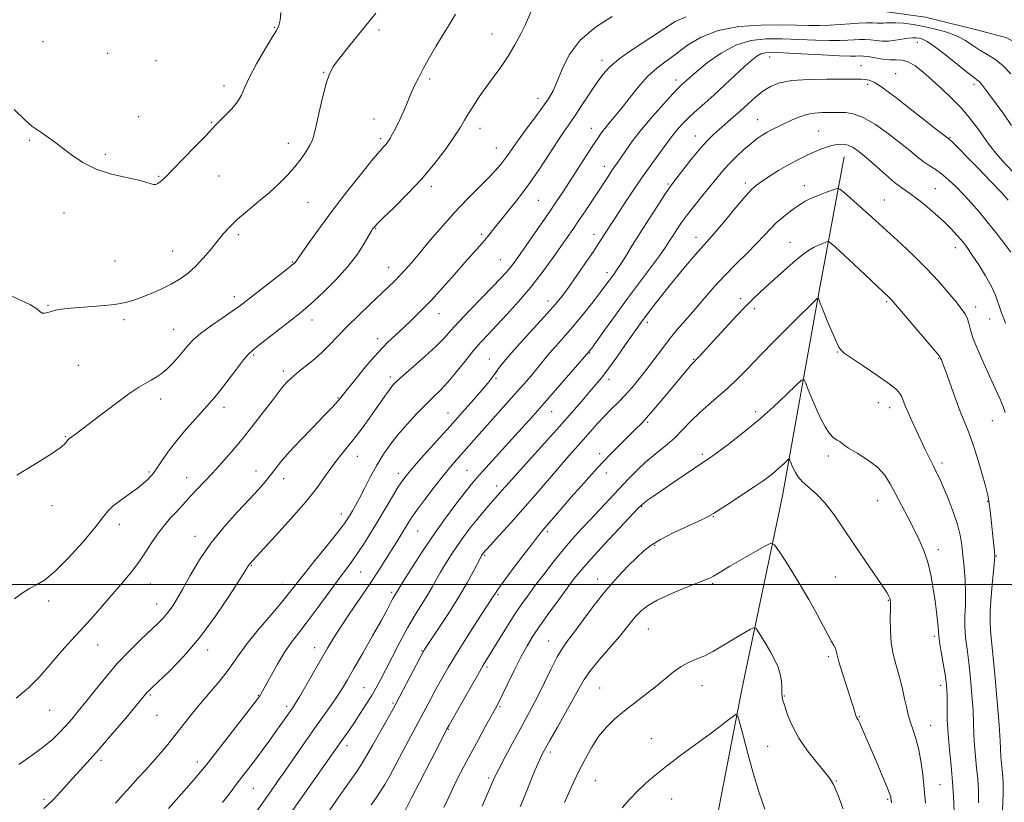
# Model space of a CAD drawing. Extents: x 2184800 to 2187700, y 299800 to 302700.
# Drawn here: x 2187051 to 2187405, y 301422 to 301703 of the extents above; entities that cross this region are included whole.
import ezdxf

# ---------------------------------------------------------------- set-up
doc = ezdxf.new("R2010")
doc.units = 0
doc.header["$MEASUREMENT"] = 0
for name, color, linetype, lineweight in [('BREAKLINE DTM HARD', 7, 'Continuous', 0), ('CONTOUR INDEX', 41, 'Continuous', 13), ('CONTOUR INTERMEDIATE', 44, 'Continuous', 0), ('GRID LINE', 7, 'Continuous', 0), ('SPOT ELEVATION DTM', 2, 'Continuous', 13)]:
    doc.layers.add(name, color=color, linetype=linetype, lineweight=lineweight)

msp = doc.modelspace()

# ---------------------------------------------------------------- linework, layer by layer
at = {"layer": 'BREAKLINE DTM HARD'}
for points in [[(2187360.01, 301706, 1225.39), (2187376.59, 301703.74, 1225.39), (2187396.84, 301698.69, 1225.39), (2187405.75, 301696.36, 1225.23), (2187415.5, 301690.8, 1225.07), (2187421.65, 301681.97, 1224.1), (2187425.78, 301673.13, 1222.53), (2187426.71, 301660.21, 1221.19), (2187426.81, 301650.92, 1220.67)], [(2187347.41, 301653.58, 1213.15), (2187338.54, 301606.1, 1208.21), (2187325.26, 301531.87, 1203.07), (2187310.61, 301462.31, 1198.53), (2187297.91, 301396.77, 1194.39), (2187287.95, 301325.24, 1190.26), (2187279.5, 301235.72, 1183.92), (2187264.92, 301158.14, 1178.44), (2187257.57, 301092.65, 1172.84), (2187260.31, 301018.59, 1166.63), (2187283.06, 300946.73, 1160.75), (2187302.97, 300890.86, 1155.75), (2187324.18, 300839.67, 1152.61), (2187350.22, 300771.85, 1148.67), (2187369.61, 300701.96, 1146.27), (2187385.03, 300628.02, 1145.27), (2187390.13, 300585.35, 1147.14), (2187399.86, 300547.4, 1147.87), (2187414.07, 300528.18, 1147.54), (2187441.6, 300511.77, 1146.74), (2187460.98, 300509.3, 1146.94), (2187494.96, 300515.64, 1148.21), (2187500, 300520.782, 1148.375)]]:
    msp.add_polyline3d(points, dxfattribs=at)
at = {"layer": 'CONTOUR INDEX', "flags": 128}
for points, elevation in [([(2187049.505, 301494.811), (2187052.303, 301496.928), (2187054.856, 301498.561), (2187057.3659, 301499.865), (2187060.259, 301501.593), (2187064.02, 301504.642), (2187068.871, 301509.529), (2187074, 301515.244), (2187078.332, 301520.393), (2187081.133, 301523.942), (2187083.022, 301526.294), (2187084.957, 301528.214), (2187087.634, 301530.299), (2187090.706, 301532.483), (2187093.566, 301534.535), (2187095.732, 301536.262), (2187097.238, 301537.632), (2187098.241, 301538.652), (2187098.935, 301539.413), (2187099.639, 301540.327), (2187100.707, 301541.893), (2187102.421, 301544.47), (2187104.789, 301547.871), (2187107.748, 301551.773), (2187111.162, 301555.836), (2187114.591, 301559.667), (2187117.519, 301562.857), (2187119.626, 301565.197), (2187121.37, 301567.269), (2187123.404, 301569.852), (2187129.169, 301577.36), (2187131.752, 301580.662), (2187133.4871, 301582.708), (2187135.024, 301584.138), (2187137.279, 301585.91), (2187148.901, 301594.999), (2187151.7, 301597.208), (2187154.037, 301599.148), (2187156.809, 301601.619), (2187160.638, 301605.198), (2187165.034, 301609.581), (2187169.227, 301614.237), (2187172.592, 301618.67), (2187175.068, 301622.494), (2187177.702, 301627.028), (2187178.193, 301627.83), (2187178.46, 301628.208), (2187178.811, 301628.628), (2187179.787, 301629.629), (2187181.988, 301631.77), (2187185.781, 301635.431), (2187190.622, 301640.265), (2187195.7361, 301645.748), (2187200.442, 301651.36), (2187204.441, 301656.608), (2187207.528, 301661.0051), (2187209.618, 301664.246), (2187211.11, 301666.763), (2187212.52, 301669.168), (2187214.267, 301671.952), (2187216.375, 301675.11), (2187218.771, 301678.517), (2187221.37, 301682.073), (2187224.05, 301685.794), (2187226.679, 301689.721), (2187229.1241, 301693.824), (2187231.248, 301697.773), (2187232.911, 301701.169), (2187234.84, 301705.507)], 1230), ([(2187104.759, 301419.6039), (2187111.374, 301427.031), (2187114.398, 301430.461), (2187116.446, 301432.854), (2187118.27, 301435.125), (2187136.299, 301458.288), (2187137.314, 301459.617), (2187137.668, 301460.122), (2187137.973, 301460.627), (2187138.571, 301461.701), (2187141.623, 301467.349), (2187144.008, 301471.605), (2187146.542, 301475.791), (2187148.994, 301479.34), (2187151.567, 301482.703), (2187154.571, 301486.587), (2187158.176, 301491.438), (2187165.429, 301501.38), (2187170.353, 301507.948), (2187172.451, 301510.8961), (2187174.753, 301514.386), (2187177.268, 301518.399), (2187179.931, 301522.778), (2187185.185, 301531.565), (2187187.302, 301535.054), (2187188.903, 301537.528), (2187190.5481, 301539.689), (2187192.957, 301542.4769), (2187196.625, 301546.569), (2187201.158, 301551.588), (2187205.932, 301556.896), (2187210.395, 301561.916), (2187214.258, 301566.322), (2187217.3, 301569.85), (2187219.4, 301572.357), (2187220.844, 301574.178), (2187222.018, 301575.77), (2187223.317, 301577.575), (2187225.177, 301579.984), (2187228.043, 301583.375), (2187232.1249, 301587.907), (2187240.79, 301597.331), (2187243.736, 301600.671), (2187246.007, 301603.493), (2187248.367, 301606.71), (2187251.346, 301610.928), (2187254.541, 301615.528), (2187257.317, 301619.586), (2187259.209, 301622.418), (2187260.422, 301624.301), (2187262.293, 301627.273), (2187263.584, 301629.279), (2187265.461, 301632.169), (2187268.078, 301636.1729), (2187271.171, 301640.841), (2187274.374, 301645.555), (2187277.362, 301649.791), (2187282.102, 301656.301), (2187284.986, 301660.311), (2187286.295, 301662.003), (2187287.8741, 301663.863), (2187289.765, 301665.901), (2187291.956, 301668.07), (2187294.454, 301670.357), (2187297.332, 301672.909), (2187300.682, 301675.9081), (2187304.493, 301679.417), (2187311.699, 301686.124), (2187314.1839, 301688.347), (2187315.987, 301689.762), (2187317.443, 301690.5809), (2187318.982, 301690.9931), (2187321.411, 301691.089), (2187325.634, 301690.936), (2187332.095, 301690.611), (2187339.398, 301690.231), (2187345.688, 301689.924), (2187349.575, 301689.786), (2187351.53, 301689.776), (2187353.286, 301689.853), (2187354.34, 301689.795), (2187355.972, 301689.574), (2187358.365, 301689.164), (2187361.168, 301688.716), (2187363.893, 301688.433), (2187366.19, 301688.406), (2187368.247, 301688.303), (2187370.389, 301687.685), (2187372.881, 301686.219), (2187375.7529, 301683.984), (2187378.974, 301681.167), (2187382.468, 301677.961), (2187385.977, 301674.591), (2187389.194, 301671.291), (2187391.883, 301668.251), (2187394.081, 301665.487), (2187395.892, 301662.972), (2187397.4689, 301660.635), (2187399.148, 301658.234), (2187401.315, 301655.487), (2187404.241, 301652.166), (2187407.74, 301648.284)], 1220), ([(2187177.505, 301420.931), (2187178.457, 301422.198), (2187179.6231, 301423.789), (2187180.954, 301425.755), (2187182.437, 301428.183), (2187184.1981, 301431.289), (2187186.396, 301435.326), (2187189.1, 301440.377), (2187198.953, 301458.986), (2187200.81, 301462.426), (2187202.82, 301466.05), (2187205.206, 301470.173), (2187208.186, 301475.094), (2187211.82, 301480.877), (2187215.533, 301486.67), (2187221.369, 301495.665), (2187222.166, 301496.951), (2187223.04, 301498.2311), (2187224.956, 301500.871), (2187228.202, 301505.234), (2187232.029, 301510.316), (2187235.427, 301514.7751), (2187237.679, 301517.653), (2187239.237, 301519.545), (2187245.956, 301527.463), (2187249.2821, 301531.306), (2187252.901, 301535.377), (2187256.661, 301539.504), (2187260.415, 301543.528), (2187264.013, 301547.298), (2187267.306, 301550.671), (2187270.147, 301553.511), (2187272.486, 301555.801), (2187274.675, 301558.004), (2187277.1659, 301560.701), (2187280.256, 301564.272), (2187283.62, 301568.279), (2187289.336, 301575.153), (2187291.248, 301577.428), (2187292.556, 301578.958), (2187293.345, 301579.846), (2187294.46, 301581.017), (2187295.401, 301582.032), (2187303.171, 301590.509), (2187307.321, 301594.982), (2187311.274, 301599.152), (2187314.509, 301602.418), (2187317.32, 301605.099), (2187320.203, 301607.74), (2187323.4999, 301610.724), (2187326.928, 301613.782), (2187330.05, 301616.481), (2187332.545, 301618.494), (2187334.557, 301619.924), (2187336.346, 301620.98), (2187338.094, 301621.834), (2187339.665, 301622.5), (2187340.843, 301622.958), (2187341.5191, 301623.171), (2187341.999, 301623.045), (2187342.696, 301622.473), (2187343.976, 301621.3369), (2187346.029, 301619.484), (2187348.998, 301616.748), (2187352.861, 301613.134), (2187363.457, 301603.1491), (2187363.967, 301602.648), (2187364.446, 301602.122), (2187375.483, 301589.243), (2187379.011, 301585.104), (2187380.99, 301582.739), (2187381.767, 301581.724), (2187382, 301581.275), (2187382.268, 301580.645), (2187382.821, 301579.247), (2187383.829, 301576.532), (2187387.231, 301567.084), (2187389.0631, 301562.178), (2187392.065, 301554.6441), (2187393.543, 301550.546), (2187395.187, 301545.375), (2187396.794, 301539.943), (2187398.078, 301535.403), (2187398.841, 301532.552), (2187399.227, 301530.752), (2187399.466, 301529.01), (2187399.745, 301526.55), (2187401.295, 301511.768), (2187401.414, 301510.3339), (2187401.373, 301508.797), (2187401.116, 301506.046), (2187400.633, 301501.378), (2187400.1, 301495.716), (2187399.74, 301490.393), (2187399.729, 301486.239), (2187400.056, 301482.08), (2187400.662, 301476.239), (2187401.467, 301467.695), (2187402.298, 301458.051), (2187402.963, 301449.563), (2187403.328, 301443.915), (2187403.617, 301438.104), (2187403.821, 301435.774), (2187404.072, 301433.382), (2187404.2981, 301431.021), (2187404.433, 301428.55), (2187404.435, 301424.907), (2187404.265, 301418.795)], 1210), ([(2187246.915, 301421.747), (2187249.376, 301427.09), (2187251.912, 301432.444), (2187254.329, 301437.323), (2187256.715, 301441.651), (2187259.223, 301445.456), (2187261.989, 301448.788), (2187265.06, 301451.7979), (2187268.46, 301454.658), (2187272.17, 301457.509), (2187275.979, 301460.364), (2187279.627, 301463.2021), (2187285.943, 301468.5), (2187288.821, 301470.573), (2187291.674, 301472.076), (2187294.5239, 301473.255), (2187297.371, 301474.448), (2187300.22, 301475.915), (2187303.101, 301477.612), (2187306.051, 301479.4169), (2187309.035, 301481.197), (2187311.739, 301482.767), (2187313.777, 301483.934), (2187314.924, 301484.507), (2187315.594, 301484.328), (2187316.363, 301483.243), (2187317.656, 301481.194), (2187319.307, 301478.513), (2187321.001, 301475.628), (2187322.47, 301472.881), (2187323.62, 301470.281), (2187324.407, 301467.749), (2187324.817, 301465.255), (2187324.97, 301462.965), (2187325.021, 301461.089), (2187325.119, 301459.704), (2187325.403, 301458.324), (2187326.009, 301456.33), (2187327.072, 301453.263), (2187328.73, 301449.323), (2187331.118, 301444.872), (2187334.237, 301440.295), (2187337.542, 301436.07), (2187340.351, 301432.695), (2187342.205, 301430.378), (2187343.529, 301428.161), (2187344.972, 301424.798), (2187346.9909, 301419.498)], 1200)]:
    msp.add_lwpolyline(points, dxfattribs=dict(at, elevation=elevation))
at = {"layer": 'CONTOUR INTERMEDIATE', "flags": 128}
for points, elevation in [([(2187046.749, 301604.433), (2187051.423, 301602.296), (2187055.2109, 301600.491), (2187057.475, 301599.0559), (2187058.638, 301598.037), (2187059.393, 301597.484), (2187060.304, 301597.406), (2187061.43, 301597.66), (2187062.707, 301598.065), (2187064.178, 301598.471), (2187066.322, 301598.8579), (2187069.73, 301599.237), (2187080.352, 301600.058), (2187085.521, 301600.578), (2187089.362, 301601.229), (2187092.326, 301602.065), (2187095.189, 301603.143), (2187098.534, 301604.499), (2187102.178, 301606.088), (2187105.744, 301607.8419), (2187108.944, 301609.727), (2187111.839, 301611.838), (2187114.5739, 301614.302), (2187117.258, 301617.177), (2187119.8451, 301620.244), (2187122.247, 301623.215), (2187124.458, 301625.8959), (2187126.78, 301628.462), (2187129.597, 301631.184), (2187133.148, 301634.2509), (2187137.11, 301637.536), (2187141.0149, 301640.834), (2187144.487, 301643.984), (2187147.5, 301647.007), (2187150.119, 301649.969), (2187152.381, 301652.8829), (2187154.228, 301655.5519), (2187155.577, 301657.727), (2187156.414, 301659.362), (2187157.014, 301661.229), (2187157.722, 301664.301), (2187158.787, 301669.163), (2187160.084, 301674.824), (2187161.393, 301679.904), (2187162.608, 301683.44), (2187164.09, 301686.141), (2187166.316, 301689.135), (2187169.558, 301693.211), (2187179.173, 301705.142)], 1234), ([(2187049.3909, 301670.609), (2187053.209, 301666.906), (2187055.765, 301664.66), (2187057.468, 301663.423), (2187059.017, 301662.433), (2187060.991, 301661.061), (2187063.487, 301659.21), (2187066.4811, 301656.917), (2187069.976, 301654.272), (2187074.066, 301651.581), (2187078.871, 301649.203), (2187084.342, 301647.41), (2187089.746, 301646.124), (2187094.18, 301645.175), (2187096.993, 301644.434), (2187098.545, 301643.914), (2187099.445, 301643.664), (2187100.207, 301643.713), (2187100.9479, 301644.017), (2187101.685, 301644.509), (2187102.521, 301645.22), (2187103.897, 301646.559), (2187106.338, 301649.033), (2187110.0979, 301652.878), (2187114.358, 301657.258), (2187118.029, 301661.066), (2187121.807, 301665.071), (2187123.251, 301666.532), (2187125.274, 301668.504), (2187127.561, 301670.876), (2187129.571, 301673.353), (2187130.959, 301675.781), (2187132.174, 301678.556), (2187133.861, 301682.21), (2187136.435, 301687.002), (2187139.38, 301692.084), (2187141.946, 301696.335), (2187143.568, 301698.996), (2187144.414, 301700.758), (2187144.837, 301702.673), (2187145.129, 301705.476)], 1236), ([(2187050.162, 301459.247), (2187054.504, 301462.842), (2187058.595, 301466.969), (2187062.34, 301471.239), (2187065.669, 301475.175), (2187068.586, 301478.4719), (2187074.417, 301484.816), (2187077.937, 301488.784), (2187081.704, 301493.111), (2187088.621, 301501.1141), (2187091.5141, 301504.5969), (2187094.139, 301508.057), (2187096.589, 301511.677), (2187098.922, 301515.283), (2187101.19, 301518.614), (2187103.42, 301521.47), (2187105.556, 301523.899), (2187107.517, 301526.009), (2187110.979, 301529.803), (2187112.847, 301531.824), (2187117.615, 301536.829), (2187120.538, 301539.945), (2187123.804, 301543.535), (2187127.378, 301547.616), (2187131.2171, 301552.197), (2187135.206, 301557.174), (2187138.953, 301561.99), (2187141.993, 301565.974), (2187145.287, 301570.336), (2187146.253, 301571.534), (2187147.307, 301572.697), (2187148.716, 301574.048), (2187150.715, 301575.75), (2187153.432, 301577.917), (2187156.573, 301580.448), (2187159.735, 301583.191), (2187162.651, 301586.048), (2187165.592, 301589.14), (2187168.958, 301592.645), (2187172.98, 301596.621), (2187177.189, 301600.648), (2187183.768, 301606.86), (2187185.9, 301608.929), (2187187.743, 301610.816), (2187189.678, 301612.924), (2187191.999, 301615.58), (2187194.975, 301619.09), (2187198.7719, 301623.613), (2187203.1301, 301628.72), (2187207.685, 301633.833), (2187212.094, 301638.463), (2187219.461, 301645.827), (2187222.024, 301648.517), (2187223.944, 301650.721), (2187225.458, 301652.659), (2187226.821, 301654.577), (2187228.363, 301656.812), (2187230.43, 301659.7281), (2187233.218, 301663.512), (2187236.305, 301667.647), (2187239.114, 301671.445), (2187241.228, 301674.463), (2187242.848, 301677.251), (2187244.335, 301680.607), (2187246.0829, 301685.086), (2187248.633, 301690.272), (2187252.5641, 301695.5039), (2187258.104, 301700.19), (2187264.089, 301704.01)], 1228), ([(2187050.289, 301539.307), (2187057.058, 301543.311), (2187062.809, 301546.922), (2187066.237, 301549.362), (2187067.795, 301550.779), (2187068.38, 301551.552), (2187068.762, 301552.0259), (2187069.213, 301552.413), (2187070.961, 301553.657), (2187072.846, 301555.053), (2187075.975, 301557.434), (2187080.539, 301560.953), (2187085.737, 301564.923), (2187090.522, 301568.45), (2187094.092, 301570.86), (2187096.643, 301572.371), (2187098.619, 301573.423), (2187100.412, 301574.42), (2187102.203, 301575.618), (2187104.124, 301577.235), (2187106.244, 301579.3931), (2187108.389, 301581.82), (2187111.957, 301586.12), (2187113.7441, 301588), (2187116.285, 301590.165), (2187119.9281, 301592.843), (2187124.02, 301595.676), (2187127.658, 301598.156), (2187130.248, 301599.973), (2187132.435, 301601.6071), (2187147.001, 301613.005), (2187149.127, 301614.694), (2187150.052, 301615.462), (2187150.354, 301615.764), (2187150.591, 301616.084), (2187152.78, 301619.231), (2187155.54, 301623.146), (2187159.385, 301628.485), (2187164.055, 301634.776), (2187169.207, 301641.477), (2187174.171, 301647.762), (2187178.19, 301652.736), (2187180.729, 301655.777), (2187182.113, 301657.352), (2187182.887, 301658.202), (2187183.53, 301658.993), (2187184.258, 301660.0949), (2187185.218, 301661.8001), (2187186.498, 301664.278), (2187187.923, 301667.19), (2187189.257, 301670.073), (2187190.33, 301672.581), (2187191.2441, 301674.822), (2187192.169, 301677.021), (2187193.264, 301679.394), (2187194.632, 301682.128), (2187196.366, 301685.399), (2187198.4881, 301689.252), (2187200.731, 301693.202), (2187202.759, 301696.628), (2187204.328, 301699.106), (2187205.562, 301700.978), (2187206.6771, 301702.7801), (2187207.824, 301704.884)], 1232), ([(2187051.112, 301435.367), (2187055.86, 301438.737), (2187059.9171, 301441.723), (2187063.1161, 301444.385), (2187065.669, 301446.844), (2187067.88, 301449.232), (2187070.041, 301451.705), (2187072.385, 301454.512), (2187075.132, 301457.921), (2187078.441, 301462.098), (2187082.243, 301466.779), (2187086.4089, 301471.5919), (2187090.76, 301476.187), (2187094.919, 301480.294), (2187101.084, 301486.157), (2187103.008, 301488.095), (2187104.579, 301489.91), (2187106.117, 301492.014), (2187107.843, 301494.748), (2187109.954, 301498.4291), (2187112.625, 301503.248), (2187115.954, 301508.868), (2187120.015, 301514.825), (2187124.757, 301520.673), (2187129.621, 301526.051), (2187133.92, 301530.615), (2187137.145, 301534.142), (2187139.492, 301536.88), (2187141.334, 301539.1949), (2187143.066, 301541.461), (2187145.164, 301544.0859), (2187148.124, 301547.484), (2187152.201, 301551.853), (2187156.674, 301556.505), (2187160.583, 301560.538), (2187163.196, 301563.267), (2187164.71, 301564.898), (2187165.554, 301565.857), (2187166.178, 301566.614), (2187169, 301570.153), (2187172.131, 301574.033), (2187176.024, 301578.737), (2187179.959, 301583.265), (2187183.38, 301586.859), (2187186.386, 301589.731), (2187189.242, 301592.331), (2187192.197, 301595.077), (2187195.425, 301598.235), (2187199.084, 301602.0381), (2187203.222, 301606.568), (2187207.442, 301611.312), (2187211.234, 301615.611), (2187216.483, 301621.525), (2187218.264, 301623.597), (2187219.807, 301625.502), (2187221.468, 301627.611), (2187223.626, 301630.304), (2187226.555, 301633.88), (2187230.082, 301638.298), (2187233.93, 301643.4331), (2187237.815, 301649.069), (2187241.451, 301654.612), (2187244.545, 301659.375), (2187246.932, 301662.92), (2187248.938, 301665.792), (2187251.012, 301668.786), (2187253.472, 301672.463), (2187256.103, 301676.447), (2187258.555, 301680.132), (2187260.676, 301683.111), (2187263.094, 301685.78), (2187266.635, 301688.737), (2187271.773, 301692.37), (2187277.591, 301696.239), (2187282.823, 301699.693), (2187286.729, 301702.228), (2187290.67, 301703.914)], 1226), ([(2187060.021, 301419.512), (2187063.3651, 301422.702), (2187066.301, 301425.833), (2187069.137, 301428.9869), (2187075.629, 301436.08), (2187079.76, 301440.715), (2187084.597, 301446.322), (2187089.418, 301452.016), (2187097.183, 301461.299), (2187097.684, 301461.817), (2187098.805, 301462.89), (2187101.143, 301465.096), (2187105.093, 301468.8881), (2187110.242, 301474.216), (2187115.976, 301480.909), (2187121.679, 301488.592), (2187126.738, 301496.091), (2187130.536, 301502.029), (2187133.568, 301506.856), (2187133.867, 301507.306), (2187134.096, 301507.588), (2187136.101, 301509.789), (2187143.307, 301517.558), (2187148.877, 301523.6949), (2187154.1779, 301529.83), (2187158.233, 301534.997), (2187161.253, 301539.215), (2187163.747, 301542.747), (2187166.15, 301545.866), (2187168.62, 301548.889), (2187171.244, 301552.138), (2187174.051, 301555.817), (2187176.846, 301559.638), (2187179.375, 301563.192), (2187183.062, 301568.475), (2187184.318, 301570.231), (2187185.377, 301571.558), (2187186.764, 301572.974), (2187189.098, 301575.088), (2187192.734, 301578.286), (2187196.978, 301582.048), (2187200.87, 301585.632), (2187203.758, 301588.534), (2187206.203, 301591.2149), (2187209.07, 301594.38), (2187212.94, 301598.4751), (2187217.245, 301602.934), (2187221.13, 301606.934), (2187223.95, 301609.865), (2187225.884, 301611.952), (2187227.321, 301613.631), (2187228.639, 301615.3349), (2187230.182, 301617.48), (2187238.36, 301629.179), (2187241.444, 301633.63), (2187244.018, 301637.405), (2187246.325, 301640.865), (2187248.756, 301644.588), (2187256.944, 301657.298), (2187258.76, 301660.088), (2187260.121, 301662.072), (2187261.395, 301663.743), (2187262.905, 301665.557), (2187264.801, 301667.811), (2187267.192, 301670.769), (2187270.124, 301674.541), (2187273.407, 301678.638), (2187276.791, 301682.42), (2187280.099, 301685.44), (2187283.454, 301688.0109), (2187287.049, 301690.637), (2187291.113, 301693.642), (2187296, 301696.627), (2187302.0999, 301699.013), (2187309.545, 301700.375), (2187317.442, 301700.914), (2187324.6431, 301700.987), (2187330.294, 301700.9061), (2187334.72, 301700.811), (2187338.539, 301700.796), (2187342.254, 301700.929), (2187345.89, 301701.156), (2187349.356, 301701.397), (2187352.551, 301701.582), (2187355.34, 301701.689), (2187357.578, 301701.708), (2187359.187, 301701.645), (2187360.362, 301701.566), (2187361.366, 301701.556), (2187362.457, 301701.66), (2187363.888, 301701.779), (2187365.906, 301701.775), (2187368.687, 301701.54), (2187372.115, 301701.063), (2187376.001, 301700.364), (2187380.133, 301699.455), (2187384.202, 301698.3229), (2187387.878, 301696.952), (2187390.933, 301695.35), (2187393.564, 301693.638), (2187396.072, 301691.96), (2187398.699, 301690.382), (2187401.458, 301688.641), (2187404.304, 301686.396), (2187407.166, 301683.445)], 1224), ([(2187085.774, 301421.484), (2187088.556, 301424.554), (2187091.169, 301427.49), (2187093.838, 301430.423), (2187096.557, 301433.386), (2187099.264, 301436.387), (2187101.91, 301439.435), (2187104.504, 301442.549), (2187107.07, 301445.75), (2187112.405, 301452.58), (2187115.486, 301456.3729), (2187122.4631, 301464.565), (2187125.527, 301468.341), (2187127.889, 301471.6079), (2187130.12, 301474.864), (2187133.001, 301478.775), (2187137.0181, 301483.733), (2187141.493, 301489.035), (2187145.453, 301493.705), (2187148.255, 301497.116), (2187153.382, 301503.621), (2187157.354, 301508.5751), (2187161.764, 301514.048), (2187165.552, 301518.787), (2187167.933, 301521.867), (2187169.232, 301523.693), (2187170.047, 301525), (2187170.897, 301526.443), (2187171.969, 301528.358), (2187173.365, 301531.004), (2187175.151, 301534.516), (2187177.224, 301538.548), (2187179.445, 301542.636), (2187181.728, 301546.429), (2187184.209, 301550.046), (2187187.079, 301553.721), (2187190.429, 301557.589), (2187193.9451, 301561.377), (2187197.212, 301564.709), (2187199.952, 301567.3759), (2187202.432, 301569.823), (2187205.053, 301572.658), (2187208.091, 301576.283), (2187211.307, 301580.273), (2187214.337, 301583.997), (2187216.958, 301587.033), (2187219.522, 301589.81), (2187222.521, 301592.966), (2187226.296, 301596.982), (2187230.572, 301601.707), (2187234.923, 301606.833), (2187238.972, 301612.04), (2187242.548, 301616.962), (2187247.886, 301624.609), (2187249.917, 301627.545), (2187252.014, 301630.62), (2187254.447, 301634.243), (2187262.831, 301646.904), (2187263.996, 301648.641), (2187265.895, 301651.371), (2187267.1539, 301653.203), (2187268.958, 301655.851), (2187271.421, 301659.299), (2187274.626, 301663.439), (2187278.513, 301668.058), (2187282.473, 301672.524), (2187285.756, 301676.1061), (2187287.823, 301678.289), (2187288.976, 301679.435), (2187290.586, 301680.906), (2187292.025, 301682.177), (2187294.515, 301684.301), (2187298.357, 301687.432), (2187303.196, 301690.882), (2187308.51, 301693.755), (2187313.889, 301695.375), (2187319.38, 301695.963), (2187325.139, 301695.962), (2187331.194, 301695.758), (2187337.0591, 301695.521), (2187342.113, 301695.36), (2187345.914, 301695.357), (2187348.71, 301695.466), (2187350.923, 301695.61), (2187352.918, 301695.7181), (2187354.84, 301695.742), (2187356.775, 301695.641), (2187358.802, 301695.41), (2187360.968, 301695.191), (2187363.316, 301695.162), (2187365.831, 301695.435), (2187370.414, 301696.239), (2187372.01, 301696.391), (2187373.221, 301696.346), (2187374.274, 301696.176), (2187375.438, 301695.864), (2187377.137, 301695.039), (2187379.838, 301693.239), (2187383.755, 301690.242), (2187388.084, 301686.774), (2187391.772, 301683.799), (2187394.032, 301682.031), (2187395.1641, 301681.186), (2187395.734, 301680.733), (2187396.215, 301680.236), (2187396.693, 301679.651), (2187398.432, 301677.311), (2187401.953, 301672.629), (2187404.638, 301668.971), (2187407.491, 301664.889)], 1222), ([(2187124.221, 301421.698), (2187126.905, 301425.224), (2187129.4609, 301428.606), (2187136.1079, 301437.302), (2187138.447, 301440.415), (2187140.838, 301443.648), (2187143.129, 301446.806), (2187145.182, 301449.7), (2187149.264, 301455.581), (2187150.2829, 301457.158), (2187151.8, 301459.677), (2187154.121, 301463.655), (2187156.892, 301468.456), (2187161.871, 301477.113), (2187164.055, 301480.7581), (2187166.639, 301484.808), (2187169.951, 301489.749), (2187173.636, 301495.157), (2187177.174, 301500.381), (2187180.1531, 301504.906), (2187182.607, 301508.75), (2187186.488, 301514.984), (2187190.584, 301521.667), (2187191.961, 301523.796), (2187193.959, 301526.658), (2187196.835, 301530.5749), (2187200.17, 301534.978), (2187203.375, 301539.0771), (2187205.9999, 301542.28), (2187208.156, 301544.775), (2187217.308, 301555.071), (2187229.068, 301568.193), (2187232.377, 301571.934), (2187235.016, 301574.981), (2187237.042, 301577.408), (2187239.9499, 301581.109), (2187241.592, 301583.087), (2187243.818, 301585.5959), (2187246.601, 301588.706), (2187249.8281, 301592.429), (2187253.329, 301596.671), (2187256.715, 301600.916), (2187259.54, 301604.5411), (2187261.491, 301607.096), (2187264.617, 301611.327), (2187265.685, 301612.846), (2187267.084, 301614.966), (2187268.951, 301617.935), (2187271.302, 301621.729), (2187274.125, 301626.255), (2187277.319, 301631.3), (2187280.436, 301636.165), (2187282.941, 301640.03), (2187284.516, 301642.395), (2187285.71, 301644.043), (2187287.288, 301646.077), (2187289.789, 301649.275), (2187292.835, 301653.112), (2187295.826, 301656.737), (2187298.311, 301659.512), (2187300.455, 301661.644), (2187302.577, 301663.556), (2187307.482, 301667.806), (2187310.154, 301670.164), (2187312.863, 301672.614), (2187315.561, 301674.996), (2187318.2101, 301677.122), (2187320.89, 301678.838), (2187324.1451, 301680.115), (2187328.636, 301680.956), (2187334.686, 301681.387), (2187341.271, 301681.5299), (2187347.027, 301681.526), (2187350.9341, 301681.493), (2187353.339, 301681.437), (2187354.929, 301681.339), (2187356.381, 301681.092), (2187358.326, 301680.252), (2187361.379, 301678.288), (2187365.883, 301674.917), (2187371.073, 301670.836), (2187375.909, 301666.99), (2187379.559, 301664.13), (2187382.045, 301662.229), (2187385.083, 301659.936), (2187385.347, 301659.711), (2187385.895, 301659.199), (2187386.902, 301658.214), (2187388.668, 301656.441), (2187391.524, 301653.534), (2187395.576, 301649.376), (2187400.022, 301644.773), (2187403.833, 301640.7641), (2187406.297, 301638.051)], 1218), ([(2187130.252, 301409.8569), (2187141.608, 301425.9191), (2187143.9329, 301429.229), (2187146.627, 301433.101), (2187153.562, 301443.137), (2187157.158, 301448.288), (2187163.15, 301456.714), (2187165.415, 301459.968), (2187167.237, 301462.769), (2187169.05, 301465.793), (2187171.378, 301469.843), (2187174.541, 301475.384), (2187178.027, 301481.5209), (2187181.115, 301487.016), (2187183.256, 301490.919), (2187185.387, 301494.946), (2187185.938, 301495.943), (2187187.571, 301498.655), (2187189.092, 301501.13), (2187191.766, 301505.417), (2187195.366, 301511.028), (2187199.5321, 301517.235), (2187203.881, 301523.35), (2187207.956, 301528.826), (2187211.283, 301533.153), (2187213.588, 301536.061), (2187215.418, 301538.2311), (2187217.523, 301540.585), (2187231.6431, 301556.127), (2187235.537, 301560.4639), (2187239.79, 301565.257), (2187244.479, 301570.597), (2187255.744, 301583.554), (2187255.993, 301583.87), (2187256.725, 301584.872), (2187261.36, 301591.326), (2187265.2479, 301596.716), (2187269.5899, 301602.664), (2187273.922, 301608.504), (2187277.859, 301613.778), (2187281.032, 301618.078), (2187283.21, 301621.156), (2187284.697, 301623.402), (2187285.934, 301625.364), (2187287.308, 301627.512), (2187289.004, 301630.01), (2187291.157, 301632.946), (2187293.813, 301636.329), (2187296.681, 301639.858), (2187299.379, 301643.157), (2187301.653, 301645.961), (2187303.732, 301648.45), (2187305.971, 301650.92), (2187308.606, 301653.564), (2187311.399, 301656.173), (2187313.994, 301658.44), (2187316.135, 301660.142), (2187317.959, 301661.401), (2187319.7039, 301662.423), (2187321.571, 301663.391), (2187328.405, 301666.716), (2187331.091, 301667.8851), (2187333.89, 301668.792), (2187336.705, 301669.285), (2187339.325, 301669.4591), (2187341.506, 301669.474), (2187343.118, 301669.463), (2187344.459, 301669.468), (2187345.939, 301669.509), (2187347.923, 301669.521), (2187350.611, 301669.0951), (2187354.158, 301667.74), (2187358.5771, 301665.163), (2187363.299, 301661.869), (2187367.614, 301658.564), (2187370.985, 301655.815), (2187373.589, 301653.644), (2187375.779, 301651.935), (2187377.868, 301650.538), (2187380.006, 301649.174), (2187382.302, 301647.528), (2187384.83, 301645.367), (2187387.522, 301642.781), (2187390.279, 301639.938), (2187393.028, 301636.961), (2187395.818, 301633.7851), (2187398.7271, 301630.297), (2187401.768, 301626.479), (2187404.686, 301622.689), (2187407.158, 301619.378)], 1216), ([(2187146.144, 301414.362), (2187166.978, 301443.968), (2187168.232, 301445.714), (2187169.741, 301447.845), (2187171.545, 301450.48), (2187173.633, 301453.647), (2187175.79, 301457.025), (2187177.75, 301460.205), (2187179.352, 301462.956), (2187180.8679, 301465.761), (2187182.674, 301469.284), (2187185.039, 301473.954), (2187187.785, 301479.271), (2187190.625, 301484.504), (2187193.305, 301489.06), (2187197.765, 301496.205), (2187199.438, 301499.059), (2187200.923, 301501.724), (2187202.4661, 301504.466), (2187204.259, 301507.484), (2187206.29, 301510.707), (2187208.493, 301513.999), (2187210.8, 301517.236), (2187213.139, 301520.338), (2187215.436, 301523.241), (2187217.613, 301525.878), (2187219.58, 301528.18), (2187221.247, 301530.08), (2187224.51, 301533.732), (2187227.1001, 301536.691), (2187229.956, 301539.884), (2187239.804, 301550.783), (2187245.1219, 301556.712), (2187249.593, 301561.776), (2187253.169, 301565.894), (2187255.983, 301569.173), (2187258.227, 301571.811), (2187260.312, 301574.378), (2187262.704, 301577.533), (2187265.693, 301581.676), (2187268.858, 301586.161), (2187273.519, 301592.806), (2187274.97, 301594.824), (2187276.506, 301596.898), (2187278.583, 301599.646), (2187281.257, 301603.104), (2187284.485, 301607.161), (2187288.142, 301611.621), (2187291.779, 301615.952), (2187294.865, 301619.534), (2187297.085, 301622.019), (2187298.9971, 301624.132), (2187301.373, 301626.869), (2187304.719, 301630.876), (2187308.474, 301635.396), (2187311.808, 301639.324), (2187314.1491, 301641.862), (2187315.95, 301643.453), (2187317.921, 301644.845), (2187320.592, 301646.615), (2187323.773, 301648.639), (2187327.093, 301650.618), (2187330.244, 301652.316), (2187333.167, 301653.7449), (2187335.864, 301654.977), (2187338.347, 301656.064), (2187340.654, 301656.975), (2187342.832, 301657.655), (2187344.917, 301658.05), (2187346.9079, 301658.105), (2187348.794, 301657.766), (2187350.6209, 301656.961), (2187352.663, 301655.5519), (2187355.248, 301653.383), (2187362.1589, 301647.22), (2187365.476, 301644.401), (2187368.121, 301642.408), (2187370.467, 301640.802), (2187373.082, 301638.924), (2187376.348, 301636.305), (2187379.908, 301633.241), (2187383.219, 301630.216), (2187385.855, 301627.625), (2187387.846, 301625.503), (2187389.338, 301623.791), (2187390.516, 301622.35), (2187391.73, 301620.709), (2187393.368, 301618.318), (2187395.655, 301614.841), (2187398.163, 301610.816), (2187400.3, 301607), (2187401.662, 301603.909), (2187403.688, 301597.932), (2187405.311, 301593.891)], 1214), ([(2187162.7, 301419.142), (2187165.9461, 301423.701), (2187172.417, 301432.84), (2187173.768, 301434.867), (2187175.568, 301437.851), (2187178.205, 301442.444), (2187181.159, 301447.684), (2187185.285, 301455.087), (2187186.427, 301457.202), (2187196.246, 301475.878), (2187196.447, 301476.224), (2187196.701, 301476.619), (2187201.984, 301484.523), (2187205.537, 301489.949), (2187209.079, 301495.5941), (2187212.03, 301500.658), (2187214.281, 301504.802), (2187216.753, 301509.551), (2187217.214, 301510.387), (2187217.454, 301510.764), (2187217.876, 301511.34), (2187218.085, 301511.604), (2187218.364, 301511.932), (2187219.113, 301512.758), (2187223.774, 301517.83), (2187227.677, 301522.126), (2187232.031, 301527.021), (2187236.404, 301532.075), (2187244.434, 301541.485), (2187247.835, 301545.3789), (2187253.65, 301551.917), (2187256.286, 301554.914), (2187258.825, 301557.7761), (2187261.301, 301560.45), (2187263.747, 301562.928), (2187266.194, 301565.351), (2187268.673, 301567.905), (2187271.206, 301570.733), (2187273.7849, 301573.837), (2187276.396, 301577.179), (2187279.034, 301580.712), (2187281.727, 301584.344), (2187284.517, 301587.972), (2187287.437, 301591.533), (2187290.502, 301595.109), (2187293.722, 301598.8231), (2187297.111, 301602.758), (2187300.701, 301606.857), (2187304.53, 301611.023), (2187308.5649, 301615.142), (2187312.494, 301619.025), (2187315.936, 301622.467), (2187318.6439, 301625.33), (2187320.901, 301627.757), (2187323.123, 301629.96), (2187325.599, 301632.088), (2187328.097, 301634.0339), (2187330.256, 301635.6269), (2187331.873, 301636.769), (2187333.361, 301637.661), (2187335.291, 301638.576), (2187338.009, 301639.701), (2187340.9729, 301640.86), (2187343.417, 301641.794), (2187344.848, 301642.245), (2187345.865, 301641.978), (2187347.34, 301640.767), (2187353.039, 301635.723), (2187356.104, 301632.983), (2187358.595, 301630.719), (2187363.86, 301625.8959), (2187367.774, 301622.334), (2187372.326, 301618.084), (2187376.933, 301613.529), (2187381.093, 301609.04), (2187384.6219, 301604.953), (2187387.412, 301601.595), (2187389.404, 301599.166), (2187390.728, 301597.354), (2187391.563, 301595.725), (2187392.1149, 301593.866), (2187392.719, 301591.468), (2187393.737, 301588.25), (2187395.415, 301584.0699), (2187397.518, 301579.346), (2187401.632, 301570.428), (2187403.221, 301566.856), (2187404.396, 301563.986), (2187405.1441, 301561.739)], 1212), ([(2187189.773, 301418.8089), (2187192.198, 301423.648), (2187194.86, 301428.877), (2187200.835, 301440.516), (2187204.878, 301448.269), (2187205.578, 301449.529), (2187209.765, 301456.965), (2187212.949, 301462.592), (2187215.821, 301467.627), (2187217.796, 301471.019), (2187219.293, 301473.497), (2187223.35, 301480.1), (2187226.142, 301484.612), (2187228.92, 301488.985), (2187231.3781, 301492.656), (2187233.739, 301495.968), (2187236.359, 301499.491), (2187239.487, 301503.625), (2187242.941, 301508.085), (2187246.434, 301512.414), (2187249.752, 301516.28), (2187252.984, 301519.841), (2187256.295, 301523.378), (2187269.971, 301537.954), (2187273.05, 301541.115), (2187276.215, 301544.0831), (2187279.599, 301546.924), (2187283.063, 301549.733), (2187286.404, 301552.619), (2187289.485, 301555.648), (2187292.4491, 301558.744), (2187295.508, 301561.788), (2187298.811, 301564.708), (2187302.261, 301567.596), (2187305.7, 301570.589), (2187309.075, 301573.847), (2187312.75, 301577.6371), (2187317.195, 301582.254), (2187322.619, 301587.766), (2187328.188, 301593.344), (2187337.644, 301602.722), (2187337.923, 301602.889), (2187338.224, 301602.447), (2187338.806, 301601.015), (2187339.842, 301598.3921), (2187341.169, 301595.0779), (2187342.538, 301591.749), (2187343.739, 301588.966), (2187344.724, 301586.819), (2187345.485, 301585.284), (2187346.143, 301584.2359), (2187347.348, 301583.139), (2187349.879, 301581.359), (2187354.155, 301578.503), (2187359.151, 301575.1501), (2187363.4841, 301572.123), (2187366.114, 301570.0289), (2187367.391, 301568.612), (2187368.0109, 301567.401), (2187369.296, 301564.151), (2187370.293, 301561.775), (2187371.638, 301558.781), (2187373.22, 301555.386), (2187376.49, 301548.506), (2187377.973, 301545.428), (2187379.282, 301542.762), (2187380.413, 301540.503), (2187381.55, 301538.153), (2187382.92, 301535.089), (2187384.652, 301530.917), (2187386.473, 301526.159), (2187388.014, 301521.567), (2187389.004, 301517.676), (2187389.583, 301514.157), (2187389.991, 301510.464), (2187390.409, 301506.205), (2187390.7711, 301501.597), (2187390.948, 301497.011), (2187390.873, 301492.738), (2187390.713, 301488.735), (2187390.694, 301484.883), (2187390.982, 301481.02), (2187391.505, 301476.837), (2187392.13, 301471.987), (2187392.738, 301466.299), (2187393.256, 301460.305), (2187393.625, 301454.717), (2187393.819, 301450.048), (2187393.943, 301446.033), (2187394.132, 301442.213), (2187394.48, 301438.231), (2187394.909, 301434.1429), (2187395.296, 301430.106), (2187395.538, 301426.131), (2187395.616, 301421.637)], 1208), ([(2187203.6, 301419.9199), (2187205.147, 301423.132), (2187206.723, 301426.498), (2187208.596, 301430.319), (2187210.8, 301434.62), (2187213.307, 301439.357), (2187216.032, 301444.38), (2187218.648, 301449.135), (2187222.169, 301455.494), (2187223.258, 301457.56), (2187224.607, 301460.279), (2187226.62, 301464.421), (2187229.04, 301469.362), (2187231.443, 301474.126), (2187233.5491, 301478.019), (2187235.6399, 301481.475), (2187238.1429, 301485.205), (2187241.319, 301489.684), (2187244.771, 301494.429), (2187247.936, 301498.718), (2187250.49, 301502.112), (2187253.059, 301505.296), (2187256.509, 301509.236), (2187261.34, 301514.513), (2187266.593, 301520.152), (2187273.458, 301527.453), (2187274.673, 301528.6689), (2187275.517, 301529.355), (2187276.8019, 301530.298), (2187278.881, 301531.772), (2187281.994, 301533.92), (2187286.178, 301536.7561), (2187297.038, 301544.029), (2187299.068, 301545.431), (2187301.697, 301547.331), (2187305.751, 301550.34), (2187310.89, 301554.31), (2187316.488, 301558.908), (2187321.93, 301563.74), (2187326.664, 301568.186), (2187330.149, 301571.565), (2187332.062, 301573.34), (2187332.945, 301573.543), (2187333.554, 301572.347), (2187334.497, 301569.968), (2187335.789, 301566.793), (2187337.294, 301563.249), (2187338.893, 301559.746), (2187340.514, 301556.619), (2187342.098, 301554.187), (2187343.577, 301552.658), (2187344.842, 301551.8091), (2187345.773, 301551.309), (2187346.383, 301550.84), (2187347.22, 301550.142), (2187348.963, 301548.968), (2187352.03, 301547.146), (2187355.776, 301544.803), (2187359.295, 301542.142), (2187361.914, 301539.305), (2187363.904, 301536.189), (2187365.77, 301532.63), (2187367.8959, 301528.549), (2187370.174, 301524.2089), (2187372.378, 301519.959), (2187374.32, 301516.028), (2187375.973, 301512.18), (2187377.353, 301508.057), (2187378.477, 301503.436), (2187379.369, 301498.627), (2187380.056, 301494.0709), (2187380.564, 301490.148), (2187380.912, 301486.992), (2187381.115, 301484.676), (2187381.213, 301483.119), (2187381.339, 301481.633), (2187381.648, 301479.373), (2187382.235, 301475.801), (2187382.954, 301471.594), (2187383.598, 301467.735), (2187384.0089, 301464.902), (2187384.213, 301462.56), (2187384.287, 301459.871), (2187384.311, 301456.18), (2187384.393, 301451.574), (2187384.647, 301446.323), (2187385.14, 301440.688), (2187385.747, 301434.903), (2187386.294, 301429.192), (2187386.645, 301423.74), (2187386.807, 301418.586)], 1206), ([(2187217.358, 301420.435), (2187218.854, 301423.763), (2187221.0019, 301428.816), (2187222, 301430.981), (2187223.463, 301433.895), (2187225.659, 301438.08), (2187228.288, 301442.987), (2187230.91, 301447.803), (2187233.2011, 301451.947), (2187235.2919, 301455.793), (2187237.429, 301459.95), (2187239.774, 301464.792), (2187242.163, 301469.756), (2187244.348, 301474.042), (2187246.205, 301477.155), (2187248.094, 301479.796), (2187250.5, 301482.972), (2187253.764, 301487.396), (2187257.667, 301492.619), (2187261.85, 301497.9), (2187265.968, 301502.613), (2187269.752, 301506.582), (2187272.949, 301509.748), (2187275.4901, 301512.1381), (2187278.0441, 301514.132), (2187281.467, 301516.196), (2187286.258, 301518.639), (2187291.491, 301521.129), (2187295.888, 301523.173), (2187298.594, 301524.476), (2187300.468, 301525.527), (2187302.7959, 301527.011), (2187306.484, 301529.398), (2187310.917, 301532.283), (2187315.101, 301535.0481), (2187318.273, 301537.22), (2187320.6, 301538.928), (2187322.476, 301540.452), (2187324.203, 301541.986), (2187325.7059, 301543.397), (2187326.812, 301544.469), (2187327.419, 301545.033), (2187327.699, 301545.097), (2187327.8929, 301544.718), (2187328.196, 301543.954), (2187328.634, 301542.889), (2187329.188, 301541.607), (2187329.877, 301540.18), (2187330.877, 301538.616), (2187332.4011, 301536.911), (2187337.341, 301532.595), (2187340.455, 301529.35), (2187343.783, 301525.039), (2187347.294, 301519.91), (2187350.987, 301514.33), (2187354.783, 301508.705), (2187361.018, 301499.592), (2187362.652, 301497.108), (2187363.43, 301495.785), (2187363.739, 301495.078), (2187363.8991, 301494.444), (2187363.976, 301493.343), (2187363.972, 301491.238), (2187363.917, 301487.796), (2187363.954, 301483.504), (2187364.258, 301479.058), (2187364.94, 301475.015), (2187365.863, 301471.387), (2187366.829, 301468.054), (2187367.6789, 301464.905), (2187368.413, 301461.886), (2187369.07, 301458.956), (2187369.698, 301456.081), (2187370.366, 301453.254), (2187371.149, 301450.475), (2187372.091, 301447.696), (2187373.106, 301444.665), (2187374.075, 301441.08), (2187374.901, 301436.739), (2187375.583, 301431.831), (2187376.139, 301426.645), (2187376.587, 301421.499)], 1204), ([(2187231.025, 301420.179), (2187233.093, 301425.082), (2187236.36, 301433.16), (2187237.473, 301435.819), (2187238.338, 301437.788), (2187239.096, 301439.374), (2187240.109, 301441.269), (2187241.798, 301444.257), (2187244.399, 301448.807), (2187247.412, 301454.107), (2187250.155, 301459.029), (2187252.179, 301462.77), (2187253.978, 301465.844), (2187256.279, 301469.094), (2187259.5591, 301473.104), (2187266.703, 301481.372), (2187269.214, 301484.4041), (2187271.044, 301486.703), (2187272.613, 301488.619), (2187274.352, 301490.462), (2187276.742, 301492.371), (2187280.281, 301494.442), (2187285.176, 301496.7), (2187290.496, 301498.88), (2187297.858, 301501.756), (2187299.42, 301502.433), (2187300.448, 301502.986), (2187303.459, 301504.853), (2187306.378, 301506.605), (2187310.56, 301509.04), (2187318.853, 301513.791), (2187321.02, 301514.838), (2187322.404, 301514.301), (2187324.189, 301511.722), (2187327.227, 301506.917), (2187331.02, 301500.805), (2187334.7381, 301494.583), (2187337.715, 301489.243), (2187339.948, 301484.974), (2187341.6021, 301481.762), (2187342.823, 301479.544), (2187343.676, 301478.065), (2187344.208, 301477.019), (2187344.508, 301476.057), (2187344.832, 301474.648), (2187345.477, 301472.216), (2187346.633, 301468.442), (2187348.0511, 301464.0319), (2187349.375, 301459.949), (2187350.325, 301456.951), (2187350.93, 301454.971), (2187351.521, 301452.994), (2187351.675, 301452.565), (2187351.816, 301452.287), (2187352.012, 301451.9799), (2187352.355, 301451.372), (2187352.945, 301450.171), (2187353.868, 301448.125), (2187355.17, 301445.143), (2187358.962, 301436.343), (2187361.056, 301431.436), (2187362.734, 301427.418), (2187363.686, 301424.988), (2187364.071, 301423.792), (2187364.167, 301423.213), (2187364.22, 301422.65), (2187364.335, 301421.556)], 1202), ([(2187267.605, 301419.769), (2187270.268, 301422.8191), (2187273.092, 301425.719), (2187276.028, 301428.522), (2187279.38, 301431.456), (2187283.543, 301434.794), (2187288.706, 301438.676), (2187299.293, 301446.424), (2187303.204, 301449.361), (2187305.955, 301451.496), (2187307.697, 301452.885), (2187308.639, 301453.474), (2187309.224, 301452.765), (2187309.954, 301450.153), (2187311.213, 301445.291), (2187312.918, 301438.877), (2187314.866, 301431.868), (2187316.887, 301425.148), (2187318.94, 301419.293)], 1198)]:
    msp.add_lwpolyline(points, dxfattribs=dict(at, elevation=elevation))
at = {"layer": 'GRID LINE', "flags": 128}
msp.add_lwpolyline([(2185000, 301500), (2187500, 301500)], dxfattribs=at)
at = {"layer": 'SPOT ELEVATION DTM'}
for p in [(2187142.75, 301700.07, 1236.1), (2187180.42, 301699.14, 1233.6), (2187059.69, 301694.92, 1237.3), (2187220.96, 301697.74, 1230.8), (2187373.67, 301694.71, 1221.3), (2187082.94, 301690.78, 1237.5), (2187100.33, 301688.14, 1237.4), (2187260.39, 301688.3, 1226.5), (2187320.57, 301689.47, 1219.3), (2187160.5, 301683.97, 1234.1), (2187353.43, 301686.35, 1218.8), (2187198.54, 301681.55, 1231.7), (2187286.99, 301681.18, 1222.5), (2187365.88, 301683.52, 1218.7), (2187124.73, 301679.07, 1236.5), (2187355.75, 301679.59, 1217.7), (2187394.02, 301679.6, 1221.6), (2187237.44, 301674.66, 1228.6), (2187094.13, 301668.06, 1236.6), (2187178.61, 301667.14, 1232.6), (2187316.28, 301667, 1216.8), (2187120.2, 301666, 1236.1), (2187216.57, 301663.78, 1229.4), (2187256.63, 301663.79, 1224.7), (2187338.24, 301662.85, 1214.9), (2187054.9, 301659.53, 1235.8), (2187180.96, 301660.07, 1232.3), (2187293.88, 301661.07, 1218.7), (2187385.42, 301660.43, 1218.1), (2187147.8, 301658.41, 1234.6), (2187222.45, 301656.8, 1228.8), (2187082.07, 301654.52, 1236.3), (2187261.27, 301650.16, 1222.6), (2187101.24, 301646.56, 1236.1), (2187122.96, 301646.66, 1235.3), (2187199.19, 301643.04, 1229.6), (2187284.1, 301643.82, 1218.2), (2187311.91, 301644.25, 1214.4), (2187333.02, 301643.2, 1212.6), (2187380.06, 301642.13, 1214.9), (2187237.54, 301637.96, 1225.1), (2187361.77, 301638.11, 1212.9), (2187154.84, 301637.29, 1233.1), (2187067.23, 301633.43, 1235.3), (2187179.18, 301627.88, 1229.9), (2187129.92, 301625.59, 1233.6), (2187217.23, 301625.82, 1226.3), (2187257.56, 301625.72, 1220.6), (2187294.2, 301624.74, 1214.6), (2187327.87, 301622.84, 1210.8), (2187387.3, 301620.96, 1213.4), (2187106.3, 301619.74, 1234.9), (2187085.63, 301616.18, 1235.2), (2187149.41, 301615.84, 1232.1), (2187183.85, 301613.86, 1228.7), (2187223.9, 301616.69, 1224.9), (2187262.24, 301611.95, 1218.5), (2187128.41, 301603.32, 1232.5), (2187310.22, 301602.65, 1210.4), (2187061.49, 301600.26, 1234.1), (2187241.03, 301601.87, 1220.6), (2187362.67, 301601.56, 1209.8), (2187394.59, 301599.66, 1212.5), (2187201.92, 301597.32, 1225.3), (2187315.09, 301599.05, 1209.6), (2187088.79, 301595.12, 1233.6), (2187156.35, 301594.99, 1229.4), (2187276.73, 301594.22, 1213.6), (2187399.55, 301595.3, 1213.3), (2187106.59, 301591.63, 1232.8), (2187179.89, 301588.3, 1226.5), (2187135.34, 301582.41, 1229.8), (2187256.04, 301583.11, 1215.9), (2187344.9, 301583.45, 1207.9), (2187072.4, 301578.77, 1233.1), (2187219.98, 301580.99, 1220.8), (2187293.32, 301580.9, 1210.1), (2187381.29, 301581.19, 1209.9), (2187146.07, 301576.66, 1228.4), (2187184.46, 301574.56, 1224.4), (2187222.31, 301574.04, 1219.8), (2187262.99, 301573.7, 1213.5), (2187101.95, 301566.68, 1231.5), (2187165.67, 301566.97, 1226.1), (2187359.58, 301565.29, 1207.1), (2187124.74, 301563.68, 1229.5), (2187205.08, 301561.65, 1220.8), (2187242.36, 301562.04, 1215.2), (2187315.58, 301562.1, 1206.4), (2187363.74, 301563.57, 1207.4), (2187276.78, 301558.25, 1209.8), (2187400.51, 301558.87, 1211.1), (2187067.75, 301553.16, 1232.1), (2187172.62, 301546.09, 1223.3), (2187259.59, 301547.05, 1210.4), (2187296.45, 301546.77, 1206.3), (2187341.68, 301546.19, 1205.6), (2187382.5, 301543.65, 1208.4), (2187097.84, 301540.45, 1230.2), (2187136.21, 301540.82, 1226.7), (2187187.3, 301539.98, 1220.5), (2187212, 301541.04, 1216.9), (2187261.97, 301540, 1209.5), (2187111.29, 301538.36, 1228.7), (2187146.09, 301537.96, 1225.4), (2187222.63, 301535.41, 1214.5), (2187359.43, 301530.17, 1205.2), (2187398.85, 301529.92, 1209.9), (2187062.98, 301528.35, 1231.5), (2187166.89, 301525.34, 1222.6), (2187274.63, 301528, 1205.9), (2187087.19, 301521.66, 1229.5), (2187300.35, 301524.4, 1203.9), (2187194.22, 301519.26, 1217.1), (2187240.79, 301518.94, 1209.7), (2187114.3, 301517.33, 1226.6), (2187279.33, 301514.06, 1203.8), (2187381.21, 301512.51, 1206.5), (2187218.35, 301510.44, 1211.8), (2187402.03, 301510.19, 1210.1), (2187134.56, 301506.93, 1223.9), (2187173.81, 301504.52, 1219.1), (2187098.23, 301500.23, 1227.2), (2187145.66, 301500.1, 1222.7), (2187258.85, 301502, 1204.6), (2187300.12, 301500.41, 1201.8), (2187344.18, 301502.67, 1203.1), (2187184.93, 301497.17, 1216.3), (2187061.73, 301494.1, 1229.6), (2187100.59, 301493.06, 1226.7), (2187223.04, 301496.37, 1209.8), (2187363.17, 301494.27, 1203.9), (2187277.06, 301484.05, 1201.1), (2187241.26, 301479.73, 1204.8), (2187379.79, 301481.34, 1205.7), (2187079.4, 301478.32, 1227.2), (2187118.88, 301476.54, 1223.5), (2187157.21, 301477.35, 1218.7), (2187195.86, 301476.28, 1212.1), (2187341.69, 301474.07, 1201.7), (2187219.13, 301470.36, 1207.7), (2187174.95, 301462.92, 1214.9), (2187259.61, 301462.79, 1200.9), (2187296.31, 301463.62, 1199.3), (2187381.98, 301463.8, 1205.5), (2187098.26, 301460.27, 1223.8), (2187137.04, 301460.26, 1220.1), (2187325.92, 301460, 1200.1), (2187062.17, 301454.78, 1227.1), (2187147.17, 301456.3, 1218.4), (2187185.44, 301457.51, 1212.2), (2187223.86, 301456.12, 1205.8), (2187100.65, 301453.02, 1223.2), (2187352.84, 301452.66, 1202.1), (2187205.29, 301447.96, 1207.9), (2187378.45, 301449.45, 1204.8), (2187278.09, 301444.64, 1198.9), (2187168.87, 301442.12, 1213.5), (2187319.95, 301441.85, 1199.1), (2187080.51, 301436.83, 1223.6), (2187241.87, 301439.89, 1201.6), (2187115.11, 301436.3, 1220.5), (2187219.69, 301430.55, 1204.3), (2187258, 301429.61, 1199.1), (2187344.58, 301429.43, 1200.1), (2187135.27, 301426.78, 1217.1), (2187381.75, 301428.17, 1204.9), (2187060.07, 301422.83, 1224.3), (2187285.38, 301422.92, 1197.1), (2187362.97, 301422.87, 1201.8)]:
    msp.add_point(p, dxfattribs=at)

doc.saveas('drawing.dxf')
